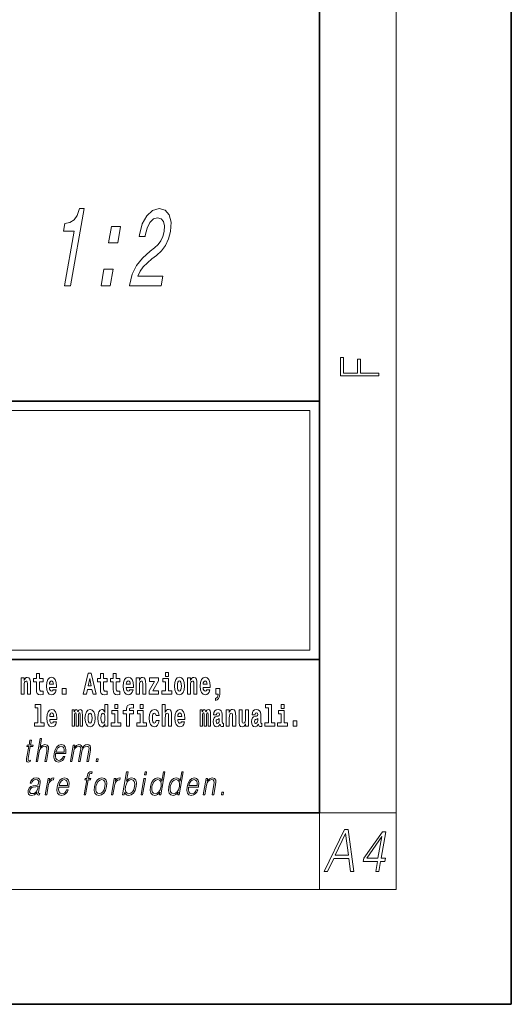
# Model space of a CAD drawing. Extents: x 0 to 210, y 0 to 297.
# Drawn here: x 184 to 210, y 0 to 51 of the extents above; entities that cross this region are included whole.
import ezdxf

# ---------------------------------------------------------------- set-up
doc = ezdxf.new("R2010")
doc.units = 0

msp = doc.modelspace()

# ---------------------------------------------------------------- linework, layer by layer
at = {"color": 7, "lineweight": 35}
for p, q in [((210, 0), (210, 297)), ((200, 10), (200, 287)), ((20, 31.5), (200, 31.5)), ((147.812, 31.5), (200, 31.5)), ((200, 10), (200, 31.5)), ((147.812, 18), (198.5, 18)), ((187, 18), (200, 18)), ((20, 10), (200, 10)), ((20, 10), (200, 10)), ((0, 0), (210, 0))]:
    msp.add_line(p, q, dxfattribs=at)
at = {"color": 7, "lineweight": 13}
for p, q in [((204, 6), (204, 291)), ((148.312, 31), (199.5, 31)), ((199.5, 31), (199.5, 18.5)), ((200, 10), (204, 10)), ((200, 10), (200, 6)), ((204, 6), (16, 6))]:
    msp.add_line(p, q, dxfattribs=at)
at = {"color": 252, "lineweight": 13}
msp.add_line((148.312, 18.5), (199.5, 18.5), dxfattribs=at)
at = {"color": 7, "lineweight": 13}
for points in [[(186.705, 37.52), (187.019, 37.52), (187.719, 41.548), (187.484, 41.548), (187.36, 41.197), (187.195, 40.961), (186.981, 40.822), (186.71, 40.776), (186.639, 40.367), (187.199, 40.367)], [(190.087, 37.52), (191.736, 37.52), (191.822, 38.015), (190.519, 38.015), (190.638, 38.286), (190.802, 38.511), (191.257, 38.92), (191.491, 39.093), (191.762, 39.341), (191.975, 39.629), (192.127, 39.969), (192.229, 40.355), (192.254, 40.839), (192.157, 41.22), (191.951, 41.462), (191.644, 41.548), (191.295, 41.45), (190.995, 41.18), (190.758, 40.747), (190.603, 40.177), (190.589, 40.096), (190.904, 40.096), (190.912, 40.142), (191.011, 40.534), (191.155, 40.822), (191.335, 41.007), (191.544, 41.07), (191.734, 41.012), (191.858, 40.868), (191.916, 40.644), (191.901, 40.361), (191.831, 40.096), (191.726, 39.871), (191.581, 39.675), (191.399, 39.502), (191.163, 39.318), (190.762, 38.961), (190.458, 38.58), (190.236, 38.119), (190.09, 37.537)], [(188.998, 39.756), (189.476, 39.756), (189.625, 40.615), (189.147, 40.615)], [(188.61, 37.52), (189.087, 37.52), (189.236, 38.378), (188.759, 38.378)], [(203.093, 32.817), (203.093, 32.955), (202.144, 32.955), (202.144, 33.691), (201.98, 33.691), (201.98, 32.955), (201.257, 32.955), (201.257, 33.766), (201.093, 33.766), (201.093, 32.817)], [(184.432, 17.045), (184.432, 16.193), (184.591, 16.193), (184.591, 16.617), (184.595, 16.732), (184.612, 16.815), (184.644, 16.864), (184.694, 16.881), (184.735, 16.866), (184.757, 16.824), (184.765, 16.756), (184.767, 16.667), (184.767, 16.193), (184.926, 16.193), (184.926, 16.71), (184.92, 16.862), (184.898, 16.976), (184.847, 17.048), (184.756, 17.073), (184.703, 17.064), (184.658, 17.035), (184.622, 16.986), (184.591, 16.915), (184.591, 17.045)], [(185.579, 17.016), (185.389, 17.016), (185.389, 17.265), (185.233, 17.265), (185.233, 17.016), (185.084, 17.016), (185.084, 16.839), (185.233, 16.839), (185.233, 16.46), (185.243, 16.323), (185.279, 16.232), (185.346, 16.181), (185.453, 16.163), (185.579, 16.171), (185.579, 16.352), (185.506, 16.346), (185.446, 16.358), (185.411, 16.396), (185.394, 16.458), (185.389, 16.541), (185.389, 16.839), (185.579, 16.839)], [(186.103, 16.422), (186.07, 16.368), (186.022, 16.349), (185.98, 16.362), (185.946, 16.4), (185.922, 16.463), (185.911, 16.55), (186.283, 16.55), (186.284, 16.607), (186.266, 16.808), (186.214, 16.956), (186.131, 17.045), (186.017, 17.075), (185.91, 17.043), (185.827, 16.954), (185.773, 16.81), (185.756, 16.62), (185.773, 16.426), (185.827, 16.282), (185.908, 16.193), (186.014, 16.163), (186.103, 16.179), (186.174, 16.225), (186.228, 16.304), (186.269, 16.422)], [(187.94, 17.293), (187.679, 16.193), (187.843, 16.193), (187.895, 16.446), (188.132, 16.446), (188.187, 16.193), (188.353, 16.193), (188.093, 17.293)], [(188.016, 17.019), (188.092, 16.631), (187.937, 16.631)], [(188.919, 17.016), (188.729, 17.016), (188.729, 17.265), (188.573, 17.265), (188.573, 17.016), (188.424, 17.016), (188.424, 16.839), (188.573, 16.839), (188.573, 16.46), (188.583, 16.323), (188.618, 16.232), (188.686, 16.181), (188.792, 16.163), (188.919, 16.171), (188.919, 16.352), (188.846, 16.346), (188.786, 16.358), (188.75, 16.396), (188.734, 16.458), (188.729, 16.541), (188.729, 16.839), (188.919, 16.839)], [(189.587, 17.016), (189.397, 17.016), (189.397, 17.265), (189.241, 17.265), (189.241, 17.016), (189.092, 17.016), (189.092, 16.839), (189.241, 16.839), (189.241, 16.46), (189.251, 16.323), (189.286, 16.232), (189.354, 16.181), (189.46, 16.163), (189.587, 16.171), (189.587, 16.352), (189.514, 16.346), (189.454, 16.358), (189.418, 16.396), (189.401, 16.458), (189.397, 16.541), (189.397, 16.839), (189.587, 16.839)], [(190.11, 16.422), (190.077, 16.368), (190.029, 16.349), (189.987, 16.362), (189.954, 16.4), (189.93, 16.463), (189.918, 16.55), (190.29, 16.55), (190.291, 16.607), (190.274, 16.808), (190.221, 16.956), (190.138, 17.045), (190.025, 17.075), (189.917, 17.043), (189.834, 16.954), (189.781, 16.81), (189.763, 16.62), (189.781, 16.426), (189.834, 16.282), (189.915, 16.193), (190.022, 16.163), (190.11, 16.179), (190.181, 16.225), (190.236, 16.304), (190.277, 16.422)], [(190.443, 17.045), (190.443, 16.193), (190.602, 16.193), (190.602, 16.617), (190.606, 16.732), (190.623, 16.815), (190.655, 16.864), (190.705, 16.881), (190.746, 16.866), (190.768, 16.824), (190.776, 16.756), (190.778, 16.667), (190.778, 16.193), (190.937, 16.193), (190.937, 16.71), (190.931, 16.862), (190.909, 16.976), (190.858, 17.048), (190.767, 17.073), (190.714, 17.064), (190.67, 17.035), (190.633, 16.986), (190.602, 16.915), (190.602, 17.045)], [(191.593, 16.886), (191.593, 17.045), (191.13, 17.045), (191.13, 16.861), (191.392, 16.861), (191.112, 16.36), (191.112, 16.193), (191.608, 16.193), (191.608, 16.377), (191.305, 16.377)], [(192.301, 16.369), (192.13, 16.369), (192.13, 17.016), (191.829, 17.016), (191.829, 16.839), (191.973, 16.839), (191.973, 16.369), (191.784, 16.369), (191.784, 16.193), (192.301, 16.193)], [(191.973, 17.332), (191.973, 17.116), (192.13, 17.116), (192.13, 17.332)], [(192.428, 16.618), (192.446, 16.423), (192.498, 16.281), (192.581, 16.193), (192.692, 16.163), (192.802, 16.193), (192.885, 16.281), (192.937, 16.423), (192.956, 16.618), (192.937, 16.812), (192.885, 16.956), (192.801, 17.043), (192.691, 17.075), (192.581, 17.043), (192.498, 16.956), (192.446, 16.812)], [(193.115, 17.045), (193.115, 16.193), (193.274, 16.193), (193.274, 16.617), (193.278, 16.732), (193.295, 16.815), (193.327, 16.864), (193.377, 16.881), (193.418, 16.866), (193.44, 16.824), (193.448, 16.756), (193.45, 16.667), (193.45, 16.193), (193.609, 16.193), (193.609, 16.71), (193.603, 16.862), (193.581, 16.976), (193.53, 17.048), (193.439, 17.073), (193.386, 17.064), (193.341, 17.035), (193.305, 16.986), (193.274, 16.915), (193.274, 17.045)], [(194.118, 16.422), (194.085, 16.368), (194.037, 16.349), (193.995, 16.362), (193.962, 16.4), (193.937, 16.463), (193.926, 16.55), (194.298, 16.55), (194.299, 16.607), (194.281, 16.808), (194.229, 16.956), (194.146, 17.045), (194.033, 17.075), (193.925, 17.043), (193.842, 16.954), (193.788, 16.81), (193.771, 16.62), (193.788, 16.426), (193.842, 16.282), (193.923, 16.193), (194.029, 16.163), (194.118, 16.179), (194.189, 16.225), (194.243, 16.304), (194.284, 16.422)], [(186.121, 16.713), (185.914, 16.713), (185.923, 16.786), (185.946, 16.842), (185.979, 16.877), (186.017, 16.889), (186.059, 16.877), (186.091, 16.843), (186.111, 16.788)], [(186.579, 16.485), (186.579, 16.193), (186.783, 16.193), (186.783, 16.485)], [(190.128, 16.713), (189.922, 16.713), (189.931, 16.786), (189.954, 16.842), (189.986, 16.877), (190.025, 16.889), (190.066, 16.877), (190.098, 16.843), (190.118, 16.788)], [(192.692, 16.886), (192.737, 16.869), (192.77, 16.818), (192.79, 16.734), (192.798, 16.62), (192.79, 16.504), (192.77, 16.42), (192.737, 16.369), (192.692, 16.354), (192.647, 16.369), (192.613, 16.422), (192.593, 16.507), (192.587, 16.626), (192.593, 16.737), (192.615, 16.818), (192.648, 16.869)], [(194.136, 16.713), (193.929, 16.713), (193.938, 16.786), (193.962, 16.842), (193.994, 16.877), (194.033, 16.889), (194.074, 16.877), (194.106, 16.843), (194.126, 16.788)], [(194.57, 15.864), (194.666, 15.894), (194.738, 15.96), (194.783, 16.067), (194.798, 16.205), (194.798, 16.485), (194.594, 16.485), (194.594, 16.193), (194.705, 16.193), (194.705, 16.171), (194.696, 16.094), (194.672, 16.035), (194.629, 15.995), (194.57, 15.973)], [(185.165, 15.477), (185.309, 15.477), (185.309, 14.693), (185.126, 14.693), (185.126, 14.517), (185.643, 14.517), (185.643, 14.693), (185.466, 14.693), (185.466, 15.655), (185.165, 15.655)], [(188.802, 14.648), (188.802, 14.517), (188.961, 14.517), (188.961, 15.655), (188.802, 15.655), (188.802, 15.238), (188.77, 15.309), (188.735, 15.36), (188.695, 15.389), (188.648, 15.398), (188.564, 15.366), (188.497, 15.278), (188.454, 15.135), (188.438, 14.943), (188.454, 14.75), (188.497, 14.606), (188.564, 14.517), (188.648, 14.487), (188.696, 14.496), (188.736, 14.525), (188.77, 14.575)], [(189.317, 15.655), (189.317, 15.439), (189.473, 15.439), (189.473, 15.655)], [(189.759, 15.162), (189.929, 15.162), (189.929, 14.517), (190.086, 14.517), (190.086, 15.162), (190.298, 15.162), (190.298, 15.339), (190.086, 15.339), (190.086, 15.376), (190.093, 15.422), (190.114, 15.452), (190.149, 15.468), (190.2, 15.474), (190.299, 15.466), (190.299, 15.647), (190.182, 15.655), (190.069, 15.642), (189.99, 15.603), (189.944, 15.527), (189.929, 15.406), (189.929, 15.339), (189.759, 15.339)], [(190.653, 15.655), (190.653, 15.439), (190.809, 15.439), (190.809, 15.655)], [(191.795, 15.655), (191.795, 14.517), (191.953, 14.517), (191.953, 14.94), (191.958, 15.056), (191.974, 15.138), (192.006, 15.187), (192.056, 15.205), (192.097, 15.189), (192.12, 15.148), (192.127, 15.08), (192.13, 14.991), (192.13, 14.517), (192.288, 14.517), (192.288, 15.034), (192.283, 15.186), (192.261, 15.3), (192.21, 15.371), (192.119, 15.397), (192.065, 15.387), (192.021, 15.358), (191.984, 15.309), (191.953, 15.238), (191.953, 15.655)], [(197.188, 15.477), (197.332, 15.477), (197.332, 14.693), (197.149, 14.693), (197.149, 14.517), (197.666, 14.517), (197.666, 14.693), (197.489, 14.693), (197.489, 15.655), (197.188, 15.655)], [(198, 15.655), (198, 15.439), (198.156, 15.439), (198.156, 15.655)], [(186.118, 14.745), (186.085, 14.691), (186.037, 14.672), (185.995, 14.685), (185.962, 14.723), (185.937, 14.786), (185.926, 14.873), (186.298, 14.873), (186.299, 14.931), (186.281, 15.132), (186.229, 15.279), (186.146, 15.368), (186.033, 15.398), (185.925, 15.366), (185.842, 15.278), (185.789, 15.133), (185.771, 14.943), (185.789, 14.75), (185.842, 14.606), (185.923, 14.517), (186.03, 14.487), (186.118, 14.503), (186.189, 14.549), (186.244, 14.628), (186.285, 14.745)], [(186.136, 15.037), (185.93, 15.037), (185.939, 15.11), (185.962, 15.165), (185.994, 15.2), (186.033, 15.213), (186.074, 15.2), (186.106, 15.167), (186.126, 15.111)], [(187.509, 15.148), (187.509, 14.517), (187.635, 14.517), (187.635, 15.105), (187.629, 15.229), (187.612, 15.32), (187.575, 15.378), (187.514, 15.398), (187.451, 15.366), (187.399, 15.274), (187.363, 15.365), (187.302, 15.398), (187.247, 15.366), (187.208, 15.278), (187.208, 15.368), (187.094, 15.368), (187.094, 14.517), (187.219, 14.517), (187.219, 15.141), (187.231, 15.198), (187.267, 15.219), (187.293, 15.203), (187.302, 15.159), (187.302, 14.517), (187.426, 14.517), (187.426, 15.141), (187.439, 15.198), (187.474, 15.219), (187.5, 15.203), (187.509, 15.159)], [(187.768, 14.942), (187.786, 14.747), (187.838, 14.604), (187.921, 14.517), (188.032, 14.487), (188.142, 14.517), (188.225, 14.604), (188.277, 14.747), (188.296, 14.942), (188.277, 15.135), (188.225, 15.279), (188.141, 15.366), (188.031, 15.398), (187.921, 15.366), (187.838, 15.279), (187.786, 15.135)], [(188.032, 15.21), (188.077, 15.192), (188.11, 15.141), (188.13, 15.057), (188.138, 14.943), (188.13, 14.828), (188.11, 14.744), (188.077, 14.693), (188.032, 14.677), (187.987, 14.693), (187.953, 14.745), (187.933, 14.831), (187.927, 14.95), (187.933, 15.061), (187.955, 15.141), (187.988, 15.192)], [(188.701, 15.208), (188.747, 15.19), (188.78, 15.141), (188.802, 15.057), (188.81, 14.943), (188.802, 14.828), (188.78, 14.744), (188.746, 14.693), (188.701, 14.677), (188.658, 14.693), (188.625, 14.744), (188.604, 14.828), (188.597, 14.943), (188.604, 15.057), (188.625, 15.14), (188.658, 15.19)], [(189.644, 14.693), (189.473, 14.693), (189.473, 15.339), (189.173, 15.339), (189.173, 15.162), (189.317, 15.162), (189.317, 14.693), (189.127, 14.693), (189.127, 14.517), (189.644, 14.517)], [(190.98, 14.693), (190.809, 14.693), (190.809, 15.339), (190.509, 15.339), (190.509, 15.162), (190.653, 15.162), (190.653, 14.693), (190.463, 14.693), (190.463, 14.517), (190.98, 14.517)], [(191.478, 14.821), (191.447, 14.717), (191.384, 14.679), (191.34, 14.694), (191.306, 14.745), (191.286, 14.829), (191.28, 14.945), (191.286, 15.059), (191.307, 15.143), (191.341, 15.192), (191.384, 15.21), (191.447, 15.176), (191.477, 15.086), (191.634, 15.086), (191.61, 15.216), (191.56, 15.314), (191.485, 15.376), (191.387, 15.398), (191.276, 15.365), (191.192, 15.273), (191.138, 15.129), (191.12, 14.94), (191.138, 14.753), (191.189, 14.61), (191.27, 14.518), (191.377, 14.487), (191.479, 14.511), (191.558, 14.575), (191.61, 14.682), (191.634, 14.821)], [(192.798, 14.745), (192.764, 14.691), (192.717, 14.672), (192.674, 14.685), (192.641, 14.723), (192.617, 14.786), (192.606, 14.873), (192.977, 14.873), (192.978, 14.931), (192.961, 15.132), (192.908, 15.279), (192.825, 15.368), (192.712, 15.398), (192.604, 15.366), (192.521, 15.278), (192.468, 15.133), (192.45, 14.943), (192.468, 14.75), (192.521, 14.606), (192.602, 14.517), (192.709, 14.487), (192.798, 14.503), (192.869, 14.549), (192.923, 14.628), (192.964, 14.745)], [(192.815, 15.037), (192.609, 15.037), (192.618, 15.11), (192.641, 15.165), (192.673, 15.2), (192.712, 15.213), (192.753, 15.2), (192.785, 15.167), (192.805, 15.111)], [(194.188, 15.148), (194.188, 14.517), (194.314, 14.517), (194.314, 15.105), (194.309, 15.229), (194.291, 15.32), (194.254, 15.378), (194.193, 15.398), (194.13, 15.366), (194.078, 15.274), (194.042, 15.365), (193.981, 15.398), (193.926, 15.366), (193.887, 15.278), (193.887, 15.368), (193.773, 15.368), (193.773, 14.517), (193.898, 14.517), (193.898, 15.141), (193.91, 15.198), (193.946, 15.219), (193.973, 15.203), (193.981, 15.159), (193.981, 14.517), (194.106, 14.517), (194.106, 15.141), (194.118, 15.198), (194.153, 15.219), (194.179, 15.203), (194.188, 15.159)], [(194.63, 15.111), (194.648, 15.194), (194.705, 15.222), (194.757, 15.2), (194.775, 15.137), (194.768, 15.087), (194.746, 15.064), (194.706, 15.054), (194.644, 15.045), (194.559, 15.013), (194.498, 14.954), (194.462, 14.87), (194.45, 14.761), (194.462, 14.647), (194.498, 14.56), (194.557, 14.507), (194.637, 14.487), (194.733, 14.52), (194.816, 14.62), (194.828, 14.563), (194.851, 14.525), (194.885, 14.506), (194.932, 14.498), (194.995, 14.511), (194.995, 14.675), (194.969, 14.671), (194.933, 14.691), (194.927, 14.756), (194.927, 15.133), (194.913, 15.249), (194.873, 15.332), (194.804, 15.381), (194.705, 15.398), (194.609, 15.378), (194.538, 15.322), (194.493, 15.235), (194.478, 15.124), (194.478, 15.111)], [(194.772, 14.821), (194.764, 14.756), (194.74, 14.707), (194.706, 14.675), (194.665, 14.666), (194.619, 14.693), (194.603, 14.763), (194.616, 14.831), (194.656, 14.867), (194.724, 14.886), (194.772, 14.919)], [(195.134, 15.368), (195.134, 14.517), (195.293, 14.517), (195.293, 14.94), (195.297, 15.056), (195.314, 15.138), (195.346, 15.187), (195.396, 15.205), (195.437, 15.189), (195.459, 15.148), (195.467, 15.08), (195.469, 14.991), (195.469, 14.517), (195.628, 14.517), (195.628, 15.034), (195.622, 15.186), (195.6, 15.3), (195.549, 15.371), (195.458, 15.397), (195.405, 15.387), (195.361, 15.358), (195.324, 15.309), (195.293, 15.238), (195.293, 15.368)], [(196.296, 14.517), (196.296, 15.368), (196.137, 15.368), (196.137, 14.945), (196.132, 14.828), (196.115, 14.745), (196.083, 14.696), (196.034, 14.68), (195.991, 14.694), (195.969, 14.739), (195.961, 14.81), (195.96, 14.907), (195.96, 15.368), (195.801, 15.368), (195.801, 14.851), (195.805, 14.698), (195.828, 14.583), (195.879, 14.514), (195.971, 14.488), (196.024, 14.498), (196.068, 14.525), (196.105, 14.574), (196.137, 14.647), (196.137, 14.517)], [(196.634, 15.111), (196.652, 15.194), (196.709, 15.222), (196.761, 15.2), (196.778, 15.137), (196.772, 15.087), (196.75, 15.064), (196.71, 15.054), (196.648, 15.045), (196.563, 15.013), (196.502, 14.954), (196.466, 14.87), (196.453, 14.761), (196.466, 14.647), (196.502, 14.56), (196.561, 14.507), (196.641, 14.487), (196.736, 14.52), (196.819, 14.62), (196.832, 14.563), (196.855, 14.525), (196.888, 14.506), (196.936, 14.498), (196.999, 14.511), (196.999, 14.675), (196.973, 14.671), (196.937, 14.691), (196.93, 14.756), (196.93, 15.133), (196.917, 15.249), (196.877, 15.332), (196.807, 15.381), (196.709, 15.398), (196.613, 15.378), (196.542, 15.322), (196.497, 15.235), (196.482, 15.124), (196.482, 15.111)], [(196.776, 14.821), (196.767, 14.756), (196.744, 14.707), (196.71, 14.675), (196.669, 14.666), (196.623, 14.693), (196.606, 14.763), (196.62, 14.831), (196.66, 14.867), (196.727, 14.886), (196.776, 14.919)], [(198.327, 14.693), (198.156, 14.693), (198.156, 15.339), (197.856, 15.339), (197.856, 15.162), (198, 15.162), (198, 14.693), (197.81, 14.693), (197.81, 14.517), (198.327, 14.517)], [(198.617, 14.808), (198.617, 14.517), (198.821, 14.517), (198.821, 14.808)], [(184.973, 13.789), (184.893, 13.789), (184.85, 13.54), (184.755, 13.54), (184.741, 13.458), (184.836, 13.458), (184.726, 12.827), (184.716, 12.749), (184.723, 12.694), (184.751, 12.664), (184.805, 12.652), (184.907, 12.671), (184.921, 12.751), (184.841, 12.734), (184.802, 12.756), (184.806, 12.827), (184.916, 13.458), (185.044, 13.458), (185.058, 13.54), (184.93, 13.54)], [(185.216, 12.674), (185.296, 12.674), (185.385, 13.185), (185.42, 13.305), (185.48, 13.395), (185.556, 13.452), (185.648, 13.473), (185.732, 13.455), (185.775, 13.405), (185.786, 13.32), (185.772, 13.2), (185.68, 12.674), (185.761, 12.674), (185.852, 13.201), (185.872, 13.338), (185.866, 13.44), (185.798, 13.528), (185.68, 13.562), (185.539, 13.522), (185.423, 13.405), (185.504, 13.874), (185.424, 13.874)], [(186.238, 13.088), (186.755, 13.088), (186.761, 13.121), (186.772, 13.308), (186.738, 13.447), (186.66, 13.532), (186.542, 13.562), (186.408, 13.53), (186.298, 13.442), (186.212, 13.296), (186.158, 13.103), (186.145, 12.911), (186.18, 12.769), (186.259, 12.681), (186.381, 12.65), (186.494, 12.672), (186.591, 12.729), (186.668, 12.821), (186.72, 12.941), (186.64, 12.941), (186.601, 12.856), (186.546, 12.792), (186.479, 12.752), (186.402, 12.739), (186.313, 12.761), (186.255, 12.829), (186.228, 12.936), (186.237, 13.083)], [(186.252, 13.17), (186.294, 13.296), (186.356, 13.392), (186.435, 13.452), (186.525, 13.473), (186.606, 13.452), (186.662, 13.393), (186.688, 13.296), (186.686, 13.17)], [(187.006, 12.674), (187.086, 12.674), (187.179, 13.21), (187.212, 13.316), (187.268, 13.4), (187.341, 13.453), (187.429, 13.473), (187.491, 13.46), (187.529, 13.42), (187.544, 13.353), (187.537, 13.26), (187.436, 12.674), (187.516, 12.674), (187.61, 13.216), (187.641, 13.32), (187.697, 13.402), (187.77, 13.453), (187.858, 13.473), (187.922, 13.46), (187.962, 13.423), (187.977, 13.36), (187.969, 13.27), (187.866, 12.674), (187.946, 12.674), (188.051, 13.278), (188.057, 13.402), (188.031, 13.49), (187.97, 13.543), (187.876, 13.562), (187.803, 13.55), (187.736, 13.518), (187.623, 13.392), (187.609, 13.463), (187.575, 13.517), (187.524, 13.55), (187.455, 13.562), (187.318, 13.518), (187.206, 13.397), (187.231, 13.54), (187.156, 13.54)], [(188.343, 12.674), (188.431, 12.674), (188.457, 12.822), (188.369, 12.822)], [(187.72, 10.932), (187.801, 10.932), (187.937, 11.717), (188.062, 11.717), (188.077, 11.798), (187.951, 11.798), (187.977, 11.947), (188.008, 12.029), (188.077, 12.055), (188.12, 12.049), (188.136, 12.139), (188.095, 12.144), (188.02, 12.132), (187.963, 12.099), (187.922, 12.04), (187.898, 11.957), (187.871, 11.798), (187.769, 11.798), (187.755, 11.717), (187.857, 11.717)], [(189.732, 10.932), (189.812, 10.932), (189.838, 11.082), (189.866, 11.007), (189.912, 10.952), (189.971, 10.921), (190.046, 10.909), (190.179, 10.939), (190.293, 11.029), (190.381, 11.171), (190.437, 11.365), (190.448, 11.556), (190.411, 11.7), (190.329, 11.788), (190.209, 11.82), (190.13, 11.808), (190.057, 11.775), (189.993, 11.72), (189.936, 11.645), (190.02, 12.132), (189.94, 12.132)], [(190.873, 11.982), (190.953, 11.982), (190.979, 12.132), (190.899, 12.132)], [(191.94, 12.132), (191.86, 12.132), (191.776, 11.648), (191.744, 11.722), (191.701, 11.777), (191.641, 11.808), (191.567, 11.82), (191.434, 11.788), (191.321, 11.7), (191.234, 11.556), (191.179, 11.365), (191.167, 11.171), (191.204, 11.029), (191.283, 10.939), (191.403, 10.909), (191.481, 10.921), (191.552, 10.951), (191.617, 11.004), (191.677, 11.079), (191.651, 10.932), (191.731, 10.932)], [(192.896, 12.132), (192.815, 12.132), (192.731, 11.648), (192.7, 11.722), (192.656, 11.777), (192.596, 11.808), (192.522, 11.82), (192.39, 11.788), (192.277, 11.7), (192.189, 11.556), (192.135, 11.365), (192.122, 11.171), (192.159, 11.029), (192.238, 10.939), (192.359, 10.909), (192.437, 10.921), (192.507, 10.951), (192.573, 11.004), (192.633, 11.079), (192.607, 10.932), (192.687, 10.932)], [(185.268, 11.057), (185.265, 11.044), (185.274, 10.954), (185.343, 10.924), (185.402, 10.932), (185.415, 11.007), (185.386, 11.006), (185.346, 11.024), (185.35, 11.086), (185.432, 11.558), (185.434, 11.67), (185.401, 11.753), (185.329, 11.802), (185.224, 11.82), (185.106, 11.8), (185.01, 11.743), (184.94, 11.655), (184.9, 11.54), (184.979, 11.54), (185.008, 11.623), (185.057, 11.683), (185.124, 11.718), (185.209, 11.732), (185.287, 11.72), (185.334, 11.685), (185.353, 11.627), (185.348, 11.543), (185.334, 11.491), (185.309, 11.463), (185.269, 11.446), (185.207, 11.431), (185.072, 11.416), (184.948, 11.378), (184.85, 11.291), (184.8, 11.161), (184.796, 11.057), (184.83, 10.979), (184.893, 10.929), (184.986, 10.911), (185.128, 10.946)], [(185.321, 11.388), (185.301, 11.266), (185.263, 11.153), (185.199, 11.069), (185.112, 11.016), (185.011, 10.999), (184.947, 11.011), (184.903, 11.042), (184.882, 11.094), (184.883, 11.163), (184.903, 11.223), (184.941, 11.274), (184.996, 11.314), (185.07, 11.346), (185.209, 11.358)], [(185.69, 10.932), (185.771, 10.932), (185.854, 11.413), (185.89, 11.545), (185.945, 11.64), (186.021, 11.697), (186.116, 11.717), (186.127, 11.717), (186.145, 11.82), (186.136, 11.82), (186.063, 11.808), (185.999, 11.778), (185.941, 11.723), (185.892, 11.647), (185.918, 11.798), (185.841, 11.798)], [(186.4, 11.346), (186.917, 11.346), (186.923, 11.38), (186.934, 11.566), (186.901, 11.705), (186.822, 11.79), (186.704, 11.82), (186.571, 11.788), (186.46, 11.7), (186.374, 11.555), (186.32, 11.361), (186.307, 11.169), (186.342, 11.027), (186.422, 10.939), (186.543, 10.909), (186.657, 10.931), (186.753, 10.987), (186.831, 11.079), (186.882, 11.199), (186.802, 11.199), (186.763, 11.114), (186.708, 11.051), (186.641, 11.011), (186.564, 10.997), (186.476, 11.019), (186.417, 11.087), (186.39, 11.194), (186.399, 11.341)], [(186.414, 11.428), (186.457, 11.555), (186.518, 11.65), (186.597, 11.71), (186.688, 11.732), (186.768, 11.71), (186.824, 11.652), (186.85, 11.555), (186.848, 11.428)], [(188.257, 11.365), (188.244, 11.171), (188.281, 11.027), (188.366, 10.939), (188.496, 10.911), (188.636, 10.941), (188.751, 11.027), (188.838, 11.171), (188.894, 11.365), (188.905, 11.558), (188.868, 11.7), (188.784, 11.788), (188.654, 11.82), (188.514, 11.788), (188.398, 11.7), (188.311, 11.556)], [(188.34, 11.365), (188.383, 11.521), (188.449, 11.637), (188.536, 11.707), (188.639, 11.732), (188.733, 11.707), (188.796, 11.637), (188.821, 11.521), (188.811, 11.365), (188.766, 11.206), (188.701, 11.092), (188.614, 11.022), (188.512, 10.999), (188.417, 11.022), (188.354, 11.092), (188.327, 11.206)], [(189.142, 10.932), (189.222, 10.932), (189.306, 11.413), (189.342, 11.545), (189.397, 11.64), (189.472, 11.697), (189.568, 11.717), (189.579, 11.717), (189.597, 11.82), (189.587, 11.82), (189.514, 11.808), (189.45, 11.778), (189.393, 11.723), (189.343, 11.647), (189.37, 11.798), (189.292, 11.798)], [(189.883, 11.365), (189.925, 11.521), (189.992, 11.637), (190.077, 11.707), (190.182, 11.732), (190.276, 11.707), (190.337, 11.637), (190.364, 11.521), (190.354, 11.365), (190.311, 11.206), (190.244, 11.091), (190.157, 11.021), (190.054, 10.997), (189.96, 11.021), (189.897, 11.092), (189.87, 11.208)], [(190.69, 10.932), (190.77, 10.932), (190.921, 11.798), (190.841, 11.798)], [(191.262, 11.365), (191.304, 11.521), (191.37, 11.637), (191.457, 11.707), (191.562, 11.732), (191.656, 11.707), (191.718, 11.637), (191.744, 11.521), (191.733, 11.365), (191.69, 11.206), (191.624, 11.091), (191.537, 11.021), (191.434, 10.997), (191.338, 11.021), (191.277, 11.092), (191.251, 11.208)], [(192.218, 11.365), (192.259, 11.521), (192.326, 11.637), (192.413, 11.707), (192.518, 11.732), (192.612, 11.707), (192.673, 11.637), (192.7, 11.521), (192.689, 11.365), (192.645, 11.206), (192.58, 11.091), (192.493, 11.021), (192.39, 10.997), (192.294, 11.021), (192.233, 11.092), (192.206, 11.208)], [(193.169, 11.346), (193.685, 11.346), (193.691, 11.38), (193.702, 11.566), (193.669, 11.705), (193.59, 11.79), (193.473, 11.82), (193.339, 11.788), (193.229, 11.7), (193.142, 11.555), (193.089, 11.361), (193.075, 11.169), (193.111, 11.027), (193.19, 10.939), (193.312, 10.909), (193.425, 10.931), (193.522, 10.987), (193.599, 11.079), (193.651, 11.199), (193.57, 11.199), (193.532, 11.114), (193.477, 11.051), (193.41, 11.011), (193.332, 10.997), (193.244, 11.019), (193.185, 11.087), (193.158, 11.194), (193.168, 11.341)], [(193.183, 11.428), (193.225, 11.555), (193.287, 11.65), (193.365, 11.71), (193.456, 11.732), (193.536, 11.71), (193.593, 11.652), (193.619, 11.555), (193.617, 11.428)], [(193.936, 10.932), (194.017, 10.932), (194.105, 11.443), (194.141, 11.563), (194.199, 11.655), (194.276, 11.712), (194.366, 11.732), (194.449, 11.715), (194.494, 11.667), (194.505, 11.586), (194.494, 11.473), (194.4, 10.932), (194.48, 10.932), (194.576, 11.485), (194.593, 11.605), (194.585, 11.698), (194.517, 11.787), (194.398, 11.82), (194.257, 11.78), (194.14, 11.66), (194.164, 11.798), (194.087, 11.798)], [(194.88, 10.932), (194.968, 10.932), (194.994, 11.081), (194.906, 11.081)], [(200.25, 6.932), (200.419, 6.932), (200.737, 7.605), (201.53, 7.605), (201.611, 6.932), (201.78, 6.932), (201.494, 9.132), (201.301, 9.132)], [(200.822, 7.786), (201.359, 8.918), (201.505, 7.786)], [(202.928, 6.932), (203.089, 6.932), (203.181, 7.461), (203.407, 7.461), (203.435, 7.623), (203.21, 7.623), (203.45, 9.009), (203.276, 9.009), (202.311, 7.623), (202.283, 7.461), (203.02, 7.461)], [(203.048, 7.623), (202.458, 7.623), (203.245, 8.756)]]:
    msp.add_lwpolyline(points, close=True, dxfattribs=at)

doc.saveas('drawing.dxf')
